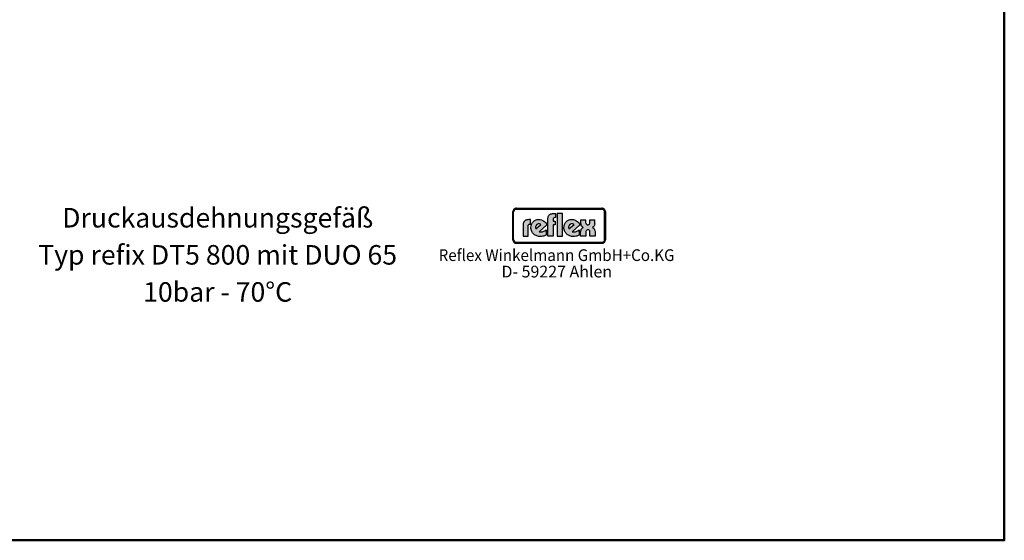
# Model space of a CAD drawing. Extents: x -1314 to 2039, y -4496 to -1842.
# Drawn here: x 332 to 2039, y -4496 to -3592 of the extents above; entities that cross this region are included whole.
import ezdxf
from ezdxf.enums import TextEntityAlignment as Align

# ---------------------------------------------------------------- set-up
doc = ezdxf.new("R2010")
doc.units = 0
doc.header["$LTSCALE"] = 8
doc.layers.get('0').update_dxf_attribs({"linetype": 'CONTINUOUS'})
for name, color, linetype, lineweight in [('AM_0', 7, 'CONTINUOUS', 50), ('AM_4', 3, 'CONTINUOUS', 25), ('AM_6', 2, 'CONTINUOUS', 35)]:
    doc.layers.add(name, color=color, linetype=linetype, lineweight=lineweight)
doc.styles.get("Standard").update_dxf_attribs({"font": 'ISOCP.SHX'})

msp = doc.modelspace()

# ---------------------------------------------------------------- hatches: boundary and pattern name
at = {"layer": 'AM_4'}
h = msp.add_hatch(color=256, dxfattribs=at)
h.paths.add_polyline_path([(1341.475, -3919.548), (1193.355, -3919.548), (1193.355, -3920.239), (1341.475, -3920.239)])
h.paths.add_polyline_path([(1187.824, -3925.769), (1187.133, -3925.769), (1187.133, -3974.051), (1187.824, -3974.051)])
h.paths.add_polyline_path([(1189.107, -3923.485), (1189.227, -3923.285), (1189.347, -3923.084), (1189.487, -3922.894), (1189.628, -3922.714), (1189.788, -3922.533), (1189.948, -3922.363), (1190.119, -3922.203), (1190.299, -3922.052), (1190.479, -3921.902), (1190.67, -3921.762), (1190.87, -3921.642), (1191.07, -3921.521), (1191.281, -3921.411), (1191.491, -3921.311), (1191.712, -3921.231), (1191.932, -3921.151), (1192.162, -3921.08), (1192.393, -3921.03), (1192.633, -3920.98), (1192.874, -3920.95), (1193.114, -3920.93), (1193.355, -3920.93), (1193.355, -3920.239), (1192.243, -3920.379), (1191.261, -3920.66), (1190.279, -3921.221), (1189.507, -3921.852), (1188.806, -3922.694), (1188.315, -3923.605), (1187.964, -3924.657), (1187.824, -3925.769), (1188.516, -3925.769), (1188.516, -3925.529), (1188.536, -3925.288), (1188.566, -3925.048), (1188.616, -3924.808), (1188.666, -3924.577), (1188.736, -3924.357), (1188.806, -3924.126), (1188.896, -3923.906), (1188.996, -3923.695)])
h = msp.add_hatch(color=256, dxfattribs=at)
h.paths.add_polyline_path([(1188.516, -3925.769), (1187.824, -3925.769), (1187.824, -3974.051), (1188.516, -3974.051)])
h.paths.add_polyline_path([(1341.475, -3978.82), (1193.355, -3978.82), (1193.355, -3979.511), (1341.475, -3979.511)])
h.paths.add_polyline_path([(1341.475, -3920.239), (1193.355, -3920.239), (1193.355, -3920.93), (1341.475, -3920.93)])
h.paths.add_polyline_path([(1347.697, -3925.769), (1347.006, -3925.769), (1347.006, -3974.051), (1347.697, -3974.051)])
h.paths.add_polyline_path([(1191.261, -3920.66), (1192.243, -3920.379), (1193.355, -3920.239), (1193.355, -3919.548), (1193.044, -3919.558), (1192.734, -3919.588), (1192.423, -3919.628), (1192.112, -3919.678), (1191.812, -3919.748), (1191.521, -3919.838), (1191.231, -3919.938), (1190.95, -3920.048), (1190.68, -3920.169), (1190.409, -3920.309), (1190.149, -3920.459), (1189.898, -3920.63), (1189.658, -3920.8), (1189.417, -3920.99), (1189.187, -3921.181), (1188.976, -3921.391), (1188.766, -3921.611), (1188.576, -3921.832), (1188.385, -3922.072), (1188.215, -3922.313), (1188.045, -3922.563), (1187.894, -3922.824), (1187.754, -3923.094), (1187.634, -3923.365), (1187.524, -3923.645), (1187.423, -3923.936), (1187.333, -3924.226), (1187.263, -3924.527), (1187.213, -3924.838), (1187.173, -3925.148), (1187.143, -3925.459), (1187.133, -3925.769), (1187.824, -3925.769), (1187.964, -3924.657), (1188.315, -3923.605), (1188.806, -3922.694), (1189.507, -3921.852), (1190.279, -3921.221)])
h.paths.add_polyline_path([(1191.491, -3921.311), (1191.712, -3921.231), (1191.932, -3921.151), (1192.162, -3921.08), (1192.393, -3921.03), (1192.633, -3920.98), (1192.874, -3920.95), (1193.114, -3920.93), (1193.355, -3920.93), (1193.355, -3920.239), (1192.243, -3920.379), (1191.261, -3920.66), (1190.279, -3921.221), (1189.507, -3921.852), (1188.806, -3922.694), (1188.315, -3923.605), (1187.964, -3924.657), (1187.824, -3925.769), (1188.516, -3925.769), (1188.516, -3925.529), (1188.536, -3925.288), (1188.566, -3925.048), (1188.616, -3924.808), (1188.666, -3924.577), (1188.736, -3924.357), (1188.806, -3924.126), (1188.896, -3923.906), (1188.996, -3923.695), (1189.107, -3923.485), (1189.227, -3923.285), (1189.347, -3923.084), (1189.487, -3922.894), (1189.628, -3922.714), (1189.788, -3922.533), (1189.948, -3922.363), (1190.119, -3922.203), (1190.299, -3922.052), (1190.479, -3921.902), (1190.67, -3921.762), (1190.87, -3921.642), (1191.07, -3921.521), (1191.281, -3921.411)])
h.paths.add_polyline_path([(1341.475, -3979.511), (1193.355, -3979.511), (1193.355, -3980.202), (1341.475, -3980.202)])
h.paths.add_polyline_path([(1346.094, -3977.127), (1346.585, -3976.145), (1346.935, -3975.163), (1347.006, -3974.051), (1346.314, -3974.051), (1346.314, -3974.291), (1346.294, -3974.532), (1346.264, -3974.772), (1346.224, -3975.013), (1346.164, -3975.243), (1346.104, -3975.463), (1346.024, -3975.684), (1345.944, -3975.904), (1345.843, -3976.115), (1345.743, -3976.325), (1345.623, -3976.515), (1345.503, -3976.716), (1345.362, -3976.896), (1345.222, -3977.086), (1345.072, -3977.257), (1344.912, -3977.417), (1344.741, -3977.577), (1344.571, -3977.728), (1344.381, -3977.868), (1344.19, -3978.008), (1344, -3978.128), (1343.799, -3978.249), (1343.589, -3978.349), (1343.369, -3978.449), (1343.148, -3978.529), (1342.928, -3978.609), (1342.697, -3978.669), (1342.457, -3978.72), (1342.216, -3978.77), (1341.976, -3978.8), (1341.726, -3978.82), (1341.475, -3978.82), (1341.475, -3979.511), (1342.587, -3979.441), (1343.639, -3979.09), (1344.551, -3978.599), (1345.392, -3977.898)], flags=16)
h.paths.add_polyline_path([(1346.274, -3977.958), (1346.465, -3977.728), (1346.635, -3977.487), (1346.795, -3977.237), (1346.945, -3976.976), (1347.086, -3976.716), (1347.206, -3976.445), (1347.316, -3976.165), (1347.416, -3975.874), (1347.496, -3975.584), (1347.567, -3975.283), (1347.627, -3974.982), (1347.657, -3974.672), (1347.687, -3974.361), (1347.697, -3974.051), (1347.006, -3974.051), (1346.935, -3975.163), (1346.585, -3976.145), (1346.094, -3977.127), (1345.392, -3977.898), (1344.551, -3978.599), (1343.639, -3979.09), (1342.587, -3979.441), (1341.475, -3979.511), (1341.475, -3980.202), (1341.786, -3980.192), (1342.106, -3980.162), (1342.427, -3980.132), (1342.727, -3980.072), (1343.028, -3980.012), (1343.329, -3979.922), (1343.619, -3979.822), (1343.9, -3979.721), (1344.18, -3979.591), (1344.441, -3979.461), (1344.701, -3979.311), (1344.962, -3979.15), (1345.202, -3978.98), (1345.443, -3978.8), (1345.663, -3978.599), (1345.883, -3978.399), (1346.084, -3978.189)])
h.paths.add_polyline_path([(1345.392, -3921.852), (1344.551, -3921.221), (1343.639, -3920.66), (1342.587, -3920.379), (1341.475, -3920.239), (1341.475, -3920.93), (1341.726, -3920.93), (1341.976, -3920.95), (1342.216, -3920.99), (1342.457, -3921.03), (1342.687, -3921.08), (1342.918, -3921.151), (1343.148, -3921.231), (1343.369, -3921.311), (1343.579, -3921.411), (1343.789, -3921.521), (1343.99, -3921.642), (1344.19, -3921.762), (1344.381, -3921.902), (1344.561, -3922.042), (1344.741, -3922.203), (1344.912, -3922.363), (1345.062, -3922.533), (1345.222, -3922.704), (1345.362, -3922.894), (1345.493, -3923.084), (1345.623, -3923.275), (1345.733, -3923.485), (1345.843, -3923.685), (1345.944, -3923.906), (1346.024, -3924.126), (1346.104, -3924.347), (1346.164, -3924.577), (1346.224, -3924.808), (1346.264, -3925.048), (1346.294, -3925.278), (1346.314, -3925.529), (1346.314, -3925.769), (1347.006, -3925.769), (1346.935, -3924.657), (1346.585, -3923.605), (1346.094, -3922.694)])
h.paths.add_polyline_path([(1345.673, -3921.191), (1345.443, -3920.99), (1345.212, -3920.8), (1344.962, -3920.63), (1344.711, -3920.459), (1344.451, -3920.309), (1344.18, -3920.169), (1343.91, -3920.048), (1343.619, -3919.938), (1343.329, -3919.838), (1343.038, -3919.748), (1342.727, -3919.678), (1342.427, -3919.628), (1342.106, -3919.588), (1341.796, -3919.558), (1341.475, -3919.548), (1341.475, -3920.239), (1342.587, -3920.379), (1343.639, -3920.66), (1344.551, -3921.221), (1345.392, -3921.852), (1346.094, -3922.694), (1346.585, -3923.605), (1346.935, -3924.657), (1347.006, -3925.769), (1347.697, -3925.769), (1347.687, -3925.459), (1347.657, -3925.148), (1347.627, -3924.838), (1347.567, -3924.537), (1347.496, -3924.236), (1347.416, -3923.946), (1347.316, -3923.655), (1347.206, -3923.375), (1347.086, -3923.094), (1346.945, -3922.834), (1346.805, -3922.573), (1346.635, -3922.313), (1346.465, -3922.072), (1346.284, -3921.832), (1346.084, -3921.611), (1345.883, -3921.391)])
h.paths.add_polyline_path([(1189.948, -3977.417), (1189.778, -3977.247), (1189.628, -3977.076), (1189.487, -3976.896), (1189.347, -3976.706), (1189.217, -3976.515), (1189.097, -3976.315), (1188.996, -3976.105), (1188.896, -3975.904), (1188.806, -3975.684), (1188.726, -3975.463), (1188.666, -3975.233), (1188.616, -3975.003), (1188.566, -3974.772), (1188.536, -3974.532), (1188.516, -3974.291), (1188.516, -3974.051), (1187.824, -3974.051), (1187.964, -3975.163), (1188.315, -3976.145), (1188.806, -3977.127), (1189.507, -3977.898), (1190.279, -3978.599), (1191.261, -3979.09), (1192.243, -3979.441), (1193.355, -3979.511), (1193.355, -3978.82), (1193.114, -3978.82), (1192.864, -3978.8), (1192.623, -3978.77), (1192.393, -3978.73), (1192.162, -3978.669), (1191.932, -3978.609), (1191.712, -3978.529), (1191.491, -3978.449), (1191.271, -3978.349), (1191.07, -3978.249), (1190.86, -3978.128), (1190.67, -3977.998), (1190.469, -3977.868), (1190.289, -3977.728), (1190.109, -3977.577)], flags=17)
h.paths.add_polyline_path([(1189.507, -3977.898), (1188.806, -3977.127), (1188.315, -3976.145), (1187.964, -3975.163), (1187.824, -3974.051), (1187.133, -3974.051), (1187.143, -3974.361), (1187.173, -3974.672), (1187.213, -3974.982), (1187.263, -3975.283), (1187.333, -3975.584), (1187.423, -3975.874), (1187.524, -3976.165), (1187.634, -3976.445), (1187.764, -3976.716), (1187.904, -3976.986), (1188.055, -3977.237), (1188.215, -3977.487), (1188.385, -3977.728), (1188.576, -3977.958), (1188.776, -3978.189), (1188.976, -3978.399), (1189.197, -3978.599), (1189.427, -3978.8), (1189.658, -3978.98), (1189.898, -3979.15), (1190.159, -3979.311), (1190.409, -3979.461), (1190.68, -3979.591), (1190.96, -3979.721), (1191.241, -3979.822), (1191.531, -3979.922), (1191.822, -3980.012), (1192.122, -3980.072), (1192.423, -3980.132), (1192.734, -3980.162), (1193.044, -3980.192), (1193.355, -3980.202), (1193.355, -3979.511), (1192.243, -3979.441), (1191.261, -3979.09), (1190.279, -3978.599)])
h = msp.add_hatch(color=256, dxfattribs=at)
h.paths.add_polyline_path([(1347.006, -3925.769), (1346.314, -3925.769), (1346.314, -3974.051), (1347.006, -3974.051)])
h.paths.add_polyline_path([(1346.585, -3976.145), (1346.935, -3975.163), (1347.006, -3974.051), (1346.314, -3974.051), (1346.314, -3974.291), (1346.294, -3974.532), (1346.264, -3974.772), (1346.224, -3975.013), (1346.164, -3975.243), (1346.104, -3975.463), (1346.024, -3975.684), (1345.944, -3975.904), (1345.843, -3976.115), (1345.743, -3976.325), (1345.623, -3976.515), (1345.503, -3976.716), (1345.362, -3976.896), (1345.222, -3977.086), (1345.072, -3977.257), (1344.912, -3977.417), (1344.741, -3977.577), (1344.571, -3977.728), (1344.381, -3977.868), (1344.19, -3978.008), (1344, -3978.128), (1343.799, -3978.249), (1343.589, -3978.349), (1343.369, -3978.449), (1343.148, -3978.529), (1342.928, -3978.609), (1342.697, -3978.669), (1342.457, -3978.72), (1342.216, -3978.77), (1341.976, -3978.8), (1341.726, -3978.82), (1341.475, -3978.82), (1341.475, -3979.511), (1342.587, -3979.441), (1343.639, -3979.09), (1344.551, -3978.599), (1345.392, -3977.898), (1346.094, -3977.127)])
h = msp.add_hatch(color=256, dxfattribs=at)
h.paths.add_polyline_path([(1213.69, -3949.918), (1213.872, -3948.915), (1214.237, -3948.186), (1214.784, -3947.639), (1215.331, -3947.183), (1216.425, -3946.91), (1216.972, -3946.818), (1217.975, -3946.818), (1217.975, -3939.264), (1214.693, -3939.264), (1212.869, -3939.355), (1211.319, -3939.538), (1210.043, -3939.994), (1208.858, -3940.449), (1207.959, -3941.088), (1207.139, -3941.726), (1206.5, -3942.455), (1205.953, -3943.185), (1205.315, -3944.721), (1204.95, -3945.998), (1204.859, -3947.183), (1204.859, -3968.049), (1213.69, -3968.049)])
h.paths.add_polyline_path([(1246.121, -3948.46), (1245.301, -3946.636), (1244.116, -3944.813), (1242.748, -3943.276), (1241.016, -3941.817), (1239.101, -3940.632), (1237.004, -3939.72), (1234.738, -3939.082), (1232.367, -3938.899), (1230.635, -3938.991), (1229.085, -3939.264), (1227.626, -3939.629), (1226.259, -3940.176), (1224.982, -3940.814), (1223.888, -3941.543), (1222.885, -3942.455), (1221.882, -3943.367), (1221.075, -3944.357), (1220.437, -3945.451), (1219.798, -3946.636), (1219.343, -3947.821), (1218.704, -3950.283), (1218.431, -3952.836), (1218.522, -3954.75), (1218.796, -3956.47), (1219.251, -3958.111), (1219.89, -3959.661), (1220.619, -3961.028), (1221.44, -3962.305), (1222.429, -3963.49), (1223.524, -3964.584), (1224.8, -3965.496), (1226.076, -3966.225), (1227.444, -3966.955), (1228.812, -3967.502), (1230.361, -3967.866), (1231.82, -3968.231), (1233.37, -3968.413), (1234.907, -3968.413), (1237.004, -3968.322), (1238.919, -3968.049), (1240.56, -3967.684), (1242.019, -3967.228), (1244.024, -3966.316), (1244.663, -3965.952), (1244.663, -3957.017), (1242.657, -3958.384), (1240.651, -3959.478), (1238.372, -3960.299), (1237.278, -3960.572), (1236.183, -3960.664), (1234.373, -3960.664), (1233.097, -3960.39), (1232.55, -3960.299)])
h.paths.add_polyline_path([(1227.079, -3955.024), (1226.806, -3954.386), (1226.623, -3953.656), (1226.441, -3952.745), (1226.532, -3951.651), (1226.806, -3950.465), (1227.444, -3949.189), (1228.538, -3947.913), (1229.814, -3947.001), (1231.182, -3946.545), (1232.458, -3946.454), (1233.553, -3946.636), (1234.555, -3946.91), (1235.272, -3947.274), (1235.91, -3947.639)], flags=16)
h.paths.add_polyline_path([(1256.867, -3948.46), (1260.787, -3948.46), (1260.787, -3941.635), (1256.867, -3941.635), (1256.867, -3938.626), (1257.049, -3937.623), (1257.414, -3936.894), (1257.961, -3936.347), (1258.508, -3935.891), (1259.693, -3935.617), (1260.149, -3935.526), (1261.139, -3935.526), (1261.139, -3928.519), (1257.87, -3928.519), (1256.137, -3928.61), (1254.587, -3928.883), (1253.22, -3929.339), (1252.035, -3929.795), (1251.123, -3930.433), (1250.302, -3931.059), (1249.664, -3931.788), (1249.208, -3932.517), (1248.479, -3933.976), (1248.114, -3935.344), (1248.023, -3936.529), (1248.023, -3967.957), (1256.867, -3967.957)])
h.paths.add_polyline_path([(1273.265, -3928.519), (1264.056, -3928.519), (1264.056, -3967.957), (1273.265, -3967.957)])
h.paths.add_polyline_path([(1303.404, -3948.46), (1302.583, -3946.636), (1301.398, -3944.813), (1300.03, -3943.276), (1298.311, -3941.817), (1296.396, -3940.632), (1294.3, -3939.72), (1292.02, -3939.082), (1289.65, -3938.899), (1287.917, -3938.991), (1286.381, -3939.264), (1284.922, -3939.629), (1283.554, -3940.176), (1282.278, -3940.814), (1281.184, -3941.543), (1280.181, -3942.455), (1279.178, -3943.367), (1278.448, -3944.357), (1277.719, -3945.451), (1277.081, -3946.636), (1276.625, -3947.821), (1275.987, -3950.283), (1275.713, -3952.836), (1275.804, -3954.75), (1276.078, -3956.47), (1276.534, -3958.111), (1277.172, -3959.661), (1277.901, -3961.028), (1278.722, -3962.305), (1279.725, -3963.49), (1280.91, -3964.584), (1282.095, -3965.496), (1283.372, -3966.225), (1284.739, -3966.955), (1286.107, -3967.502), (1287.644, -3967.866), (1289.103, -3968.231), (1290.653, -3968.413), (1292.203, -3968.413), (1294.3, -3968.322), (1296.214, -3968.049), (1297.946, -3967.684), (1299.314, -3967.228), (1301.307, -3966.316), (1301.945, -3965.952), (1301.945, -3957.017), (1299.939, -3958.384), (1297.946, -3959.478), (1295.667, -3960.299), (1294.573, -3960.572), (1293.479, -3960.664), (1291.655, -3960.664), (1290.379, -3960.39), (1289.832, -3960.299)])
h.paths.add_polyline_path([(1283.737, -3952.745), (1283.828, -3951.651), (1284.101, -3950.465), (1284.739, -3949.189), (1285.833, -3947.913), (1287.097, -3947.001), (1288.464, -3946.545), (1289.741, -3946.454), (1290.835, -3946.636), (1291.838, -3946.91), (1292.567, -3947.274), (1293.205, -3947.639), (1284.375, -3955.024), (1284.101, -3954.386), (1283.919, -3953.656)], flags=16)
h.paths.add_polyline_path([(1326.809, -3953.656), (1326.08, -3953.201), (1325.454, -3952.836), (1326.718, -3952.015), (1327.63, -3950.921), (1328.359, -3949.736), (1328.815, -3948.551), (1329.18, -3946.545), (1329.18, -3945.633), (1329.18, -3939.538), (1320.622, -3939.538), (1320.622, -3944.721), (1320.531, -3945.36), (1320.166, -3946.636), (1319.802, -3947.274), (1319.164, -3947.913), (1318.252, -3948.368), (1317.158, -3948.46), (1316.064, -3948.368), (1315.152, -3947.913), (1314.605, -3947.365), (1314.24, -3946.636), (1313.967, -3945.36), (1313.967, -3944.813), (1313.967, -3939.538), (1305.227, -3939.538), (1305.227, -3945.724), (1305.41, -3947.639), (1305.865, -3949.098), (1306.412, -3950.374), (1307.142, -3951.286), (1307.871, -3952.015), (1308.418, -3952.471), (1309.056, -3952.836), (1308.236, -3953.201), (1307.598, -3953.656), (1306.595, -3954.75), (1305.774, -3956.027), (1305.318, -3957.29), (1304.954, -3958.476), (1304.771, -3959.478), (1304.68, -3960.39), (1304.68, -3967.957), (1313.784, -3967.957), (1313.784, -3961.028), (1313.876, -3960.299), (1313.967, -3959.661), (1314.149, -3958.84), (1314.605, -3958.111), (1315.243, -3957.381), (1316.155, -3956.926), (1317.431, -3956.743), (1318.617, -3956.926), (1319.528, -3957.381), (1320.075, -3958.111), (1320.44, -3958.931), (1320.622, -3959.661), (1320.714, -3960.39), (1320.714, -3961.028), (1320.714, -3967.957), (1329.727, -3967.957), (1329.727, -3960.299), (1329.544, -3958.293), (1328.997, -3956.652), (1328.359, -3955.389), (1327.538, -3954.386)])

# ---------------------------------------------------------------- linework, layer by layer
at = {"layer": 'AM_0'}
msp.add_lwpolyline([(-1313.567, -1842.312), (2039.454, -1842.312), (2039.454, -4495.658), (-1313.567, -4495.658)], close=True, dxfattribs=at)
at = {"layer": 'AM_4'}
for p, q in [((1187.143, -3925.459), (1187.133, -3925.769)), ((1187.133, -3974.051), (1187.133, -3925.769)), ((1187.133, -3925.769), (1187.133, -3925.769)), ((1187.133, -3925.769), (1188.516, -3925.769)), ((1187.173, -3925.148), (1187.143, -3925.459)), ((1187.213, -3924.838), (1187.173, -3925.148)), ((1187.263, -3924.527), (1187.213, -3924.838)), ((1187.333, -3924.226), (1187.263, -3924.527)), ((1187.423, -3923.936), (1187.333, -3924.226)), ((1187.524, -3923.645), (1187.423, -3923.936)), ((1187.634, -3923.365), (1187.524, -3923.645)), ((1187.754, -3923.094), (1187.634, -3923.365)), ((1187.894, -3922.824), (1187.754, -3923.094)), ((1187.824, -3925.769), (1187.964, -3924.657)), ((1187.824, -3974.051), (1187.824, -3925.769)), ((1188.045, -3922.563), (1187.894, -3922.824)), ((1187.964, -3924.657), (1188.315, -3923.605)), ((1188.215, -3922.313), (1188.045, -3922.563)), ((1188.385, -3922.072), (1188.215, -3922.313)), ((1188.315, -3923.605), (1188.806, -3922.694)), ((1188.576, -3921.832), (1188.385, -3922.072)), ((1188.408, -3974.051), (1188.408, -3925.769)), ((1188.516, -3925.529), (1188.536, -3925.288)), ((1188.516, -3974.291), (1188.516, -3925.529)), ((1188.536, -3925.288), (1188.566, -3925.048)), ((1188.566, -3925.048), (1188.616, -3924.808)), ((1188.766, -3921.611), (1188.576, -3921.832)), ((1188.616, -3924.808), (1188.666, -3924.577)), ((1188.666, -3924.577), (1188.736, -3924.357)), ((1188.736, -3924.357), (1188.806, -3924.126)), ((1188.976, -3921.391), (1188.766, -3921.611)), ((1188.806, -3922.694), (1189.507, -3921.852)), ((1188.806, -3924.126), (1188.896, -3923.906)), ((1188.896, -3923.906), (1188.996, -3923.695)), ((1189.187, -3921.181), (1188.976, -3921.391)), ((1188.996, -3923.695), (1189.107, -3923.485)), ((1189.107, -3923.485), (1189.347, -3923.084)), ((1189.417, -3920.99), (1189.187, -3921.181)), ((1189.347, -3923.084), (1189.487, -3922.894)), ((1189.658, -3920.8), (1189.417, -3920.99)), ((1189.487, -3922.894), (1189.628, -3922.714)), ((1189.507, -3921.852), (1190.279, -3921.221)), ((1189.628, -3922.714), (1189.788, -3922.533)), ((1189.898, -3920.63), (1189.658, -3920.8)), ((1189.788, -3922.533), (1189.948, -3922.363)), ((1190.149, -3920.459), (1189.898, -3920.63)), ((1189.948, -3922.363), (1190.119, -3922.203)), ((1190.119, -3922.203), (1190.479, -3921.902)), ((1190.409, -3920.309), (1190.149, -3920.459)), ((1190.279, -3921.221), (1191.261, -3920.66)), ((1190.68, -3920.169), (1190.409, -3920.309)), ((1190.479, -3921.902), (1190.67, -3921.762)), ((1190.67, -3921.762), (1191.07, -3921.521)), ((1190.95, -3920.048), (1190.68, -3920.169)), ((1191.231, -3919.938), (1190.95, -3920.048)), ((1191.07, -3921.521), (1191.281, -3921.411)), ((1191.521, -3919.838), (1191.231, -3919.938)), ((1191.261, -3920.66), (1192.243, -3920.379)), ((1191.281, -3921.411), (1191.491, -3921.311)), ((1191.491, -3921.311), (1191.932, -3921.151)), ((1191.812, -3919.748), (1191.521, -3919.838)), ((1192.112, -3919.678), (1191.812, -3919.748)), ((1191.932, -3921.151), (1192.162, -3921.08)), ((1192.423, -3919.628), (1192.112, -3919.678)), ((1192.162, -3921.08), (1192.393, -3921.03)), ((1192.243, -3920.379), (1193.355, -3920.239)), ((1192.393, -3921.03), (1192.633, -3920.98)), ((1192.734, -3919.588), (1192.423, -3919.628)), ((1192.633, -3920.98), (1192.874, -3920.95)), ((1193.044, -3919.558), (1192.734, -3919.588)), ((1192.874, -3920.95), (1193.114, -3920.93)), ((1193.355, -3919.548), (1193.044, -3919.558)), ((1193.114, -3920.93), (1341.726, -3920.93)), ((1193.355, -3919.548), (1341.475, -3919.548)), ((1193.355, -3919.548), (1193.355, -3919.548)), ((1193.355, -3919.548), (1193.355, -3920.93)), ((1193.355, -3920.239), (1341.475, -3920.239)), ((1193.355, -3920.239), (1193.355, -3920.239)), ((1193.355, -3920.823), (1341.475, -3920.823)), ((1341.796, -3919.558), (1341.475, -3919.548)), ((1341.475, -3920.93), (1341.475, -3919.548)), ((1341.475, -3919.548), (1341.475, -3919.548)), ((1341.475, -3920.239), (1342.587, -3920.379)), ((1341.726, -3920.93), (1341.976, -3920.95)), ((1342.106, -3919.588), (1341.796, -3919.558)), ((1341.976, -3920.95), (1342.457, -3921.03)), ((1342.427, -3919.628), (1342.106, -3919.588)), ((1342.727, -3919.678), (1342.427, -3919.628)), ((1342.457, -3921.03), (1342.687, -3921.08)), ((1342.587, -3920.379), (1343.639, -3920.66)), ((1342.687, -3921.08), (1342.918, -3921.151)), ((1343.038, -3919.748), (1342.727, -3919.678)), ((1342.918, -3921.151), (1343.148, -3921.231)), ((1343.329, -3919.838), (1343.038, -3919.748)), ((1343.148, -3921.231), (1343.369, -3921.311)), ((1343.619, -3919.938), (1343.329, -3919.838)), ((1343.369, -3921.311), (1343.579, -3921.411)), ((1343.579, -3921.411), (1343.789, -3921.521)), ((1343.91, -3920.048), (1343.619, -3919.938)), ((1343.639, -3920.66), (1344.551, -3921.221)), ((1343.789, -3921.521), (1343.99, -3921.642)), ((1344.18, -3920.169), (1343.91, -3920.048)), ((1343.99, -3921.642), (1344.19, -3921.762)), ((1344.451, -3920.309), (1344.18, -3920.169)), ((1344.19, -3921.762), (1344.381, -3921.902)), ((1344.381, -3921.902), (1344.561, -3922.042)), ((1344.711, -3920.459), (1344.451, -3920.309)), ((1344.551, -3921.221), (1345.392, -3921.852)), ((1344.561, -3922.042), (1344.741, -3922.203)), ((1344.711, -3920.459), (1345.212, -3920.8)), ((1344.741, -3922.203), (1344.912, -3922.363)), ((1344.912, -3922.363), (1345.062, -3922.533)), ((1345.062, -3922.533), (1345.222, -3922.704)), ((1345.443, -3920.99), (1345.212, -3920.8)), ((1345.222, -3922.704), (1345.362, -3922.894)), ((1345.362, -3922.894), (1345.493, -3923.084)), ((1345.392, -3921.852), (1346.094, -3922.694)), ((1345.673, -3921.191), (1345.443, -3920.99)), ((1345.493, -3923.084), (1345.623, -3923.275)), ((1345.623, -3923.275), (1345.733, -3923.485)), ((1345.883, -3921.391), (1345.673, -3921.191)), ((1345.733, -3923.485), (1345.843, -3923.685)), ((1345.843, -3923.685), (1345.944, -3923.906)), ((1345.883, -3921.391), (1346.284, -3921.832)), ((1345.944, -3923.906), (1346.104, -3924.347)), ((1346.094, -3922.694), (1346.585, -3923.605)), ((1346.104, -3924.347), (1346.164, -3924.577)), ((1346.164, -3924.577), (1346.224, -3924.808)), ((1346.224, -3924.808), (1346.264, -3925.048)), ((1346.264, -3925.048), (1346.294, -3925.278)), ((1346.465, -3922.072), (1346.284, -3921.832)), ((1346.294, -3925.278), (1346.314, -3925.529)), ((1346.314, -3974.291), (1346.314, -3925.529)), ((1346.314, -3925.769), (1347.697, -3925.769)), ((1346.422, -3925.769), (1346.422, -3974.051)), ((1346.635, -3922.313), (1346.465, -3922.072)), ((1346.585, -3923.605), (1346.935, -3924.657)), ((1346.805, -3922.573), (1346.635, -3922.313)), ((1346.945, -3922.834), (1346.805, -3922.573)), ((1346.935, -3924.657), (1347.006, -3925.769)), ((1347.086, -3923.094), (1346.945, -3922.834)), ((1347.006, -3925.769), (1347.006, -3974.051)), ((1347.206, -3923.375), (1347.086, -3923.094)), ((1347.316, -3923.655), (1347.206, -3923.375)), ((1347.416, -3923.946), (1347.316, -3923.655)), ((1347.496, -3924.236), (1347.416, -3923.946)), ((1347.567, -3924.537), (1347.496, -3924.236)), ((1347.627, -3924.838), (1347.567, -3924.537)), ((1347.627, -3924.838), (1347.687, -3925.459)), ((1347.697, -3925.769), (1347.687, -3925.459)), ((1347.697, -3925.769), (1347.697, -3974.051)), ((1347.697, -3925.769), (1347.697, -3925.769)), ((1205.953, -3943.185), (1205.315, -3944.721)), ((1206.5, -3942.455), (1205.953, -3943.185)), ((1207.139, -3941.726), (1206.5, -3942.455)), ((1207.959, -3941.088), (1207.139, -3941.726)), ((1208.858, -3940.449), (1207.959, -3941.088)), ((1210.043, -3939.994), (1208.858, -3940.449)), ((1211.319, -3939.538), (1210.043, -3939.994)), ((1212.869, -3939.355), (1211.319, -3939.538)), ((1214.693, -3939.264), (1212.869, -3939.355)), ((1217.975, -3939.264), (1214.693, -3939.264)), ((1217.975, -3946.818), (1217.975, -3939.264)), ((1220.437, -3945.451), (1221.075, -3944.357)), ((1221.075, -3944.357), (1221.882, -3943.367)), ((1221.882, -3943.367), (1223.888, -3941.543)), ((1223.888, -3941.543), (1224.982, -3940.814)), ((1224.982, -3940.814), (1226.259, -3940.176)), ((1226.259, -3940.176), (1227.626, -3939.629)), ((1227.626, -3939.629), (1229.085, -3939.264)), ((1229.085, -3939.264), (1230.635, -3938.991)), ((1230.635, -3938.991), (1232.367, -3938.899)), ((1232.367, -3938.899), (1234.738, -3939.082)), ((1234.738, -3939.082), (1237.004, -3939.72)), ((1237.004, -3939.72), (1239.101, -3940.632)), ((1239.101, -3940.632), (1241.016, -3941.817)), ((1241.016, -3941.817), (1242.748, -3943.276)), ((1242.748, -3943.276), (1244.116, -3944.813)), ((1248.023, -3936.529), (1248.114, -3935.344)), ((1248.023, -3967.957), (1248.023, -3936.529)), ((1248.114, -3935.344), (1248.479, -3933.976)), ((1248.479, -3933.976), (1249.208, -3932.517)), ((1249.208, -3932.517), (1249.664, -3931.788)), ((1249.664, -3931.788), (1250.302, -3931.059)), ((1250.302, -3931.059), (1251.123, -3930.433)), ((1251.123, -3930.433), (1252.035, -3929.795)), ((1252.035, -3929.795), (1253.22, -3929.339)), ((1253.22, -3929.339), (1254.587, -3928.883)), ((1254.587, -3928.883), (1256.137, -3928.61)), ((1256.137, -3928.61), (1257.87, -3928.519)), ((1257.049, -3937.623), (1256.867, -3938.626)), ((1256.867, -3938.626), (1256.867, -3941.635)), ((1256.867, -3941.635), (1260.787, -3941.635)), ((1257.414, -3936.894), (1257.049, -3937.623)), ((1257.961, -3936.347), (1257.414, -3936.894)), ((1257.87, -3928.519), (1261.139, -3928.519)), ((1258.508, -3935.891), (1257.961, -3936.347)), ((1259.693, -3935.617), (1258.508, -3935.891)), ((1260.149, -3935.526), (1259.693, -3935.617)), ((1261.139, -3935.526), (1260.149, -3935.526)), ((1260.787, -3941.635), (1260.787, -3948.46)), ((1261.139, -3928.519), (1261.139, -3935.526)), ((1264.056, -3928.519), (1264.056, -3967.957)), ((1273.265, -3928.519), (1264.056, -3928.519)), ((1264.056, -3928.519), (1264.056, -3928.519)), ((1273.265, -3967.957), (1273.265, -3928.519)), ((1277.719, -3945.451), (1278.448, -3944.357)), ((1278.448, -3944.357), (1279.178, -3943.367)), ((1279.178, -3943.367), (1281.184, -3941.543)), ((1281.184, -3941.543), (1282.278, -3940.814)), ((1282.278, -3940.814), (1283.554, -3940.176)), ((1283.554, -3940.176), (1284.922, -3939.629)), ((1284.922, -3939.629), (1286.381, -3939.264)), ((1286.381, -3939.264), (1287.917, -3938.991)), ((1287.917, -3938.991), (1289.65, -3938.899)), ((1289.65, -3938.899), (1292.02, -3939.082)), ((1292.02, -3939.082), (1294.3, -3939.72)), ((1294.3, -3939.72), (1296.396, -3940.632)), ((1296.396, -3940.632), (1298.311, -3941.817)), ((1298.311, -3941.817), (1300.03, -3943.276)), ((1300.03, -3943.276), (1301.398, -3944.813)), ((1305.227, -3939.538), (1313.967, -3939.538)), ((1305.227, -3945.724), (1305.227, -3939.538)), ((1305.227, -3939.538), (1305.227, -3939.538)), ((1313.967, -3945.36), (1313.967, -3939.538)), ((1320.622, -3939.538), (1329.18, -3939.538)), ((1320.622, -3944.721), (1320.622, -3939.538)), ((1329.18, -3946.545), (1329.18, -3939.538)), ((1204.95, -3945.998), (1204.859, -3947.183)), ((1204.859, -3947.183), (1204.859, -3968.049)), ((1205.315, -3944.721), (1204.95, -3945.998)), ((1213.69, -3949.918), (1213.872, -3948.915)), ((1213.69, -3968.049), (1213.69, -3949.918)), ((1213.69, -3949.918), (1213.69, -3949.918)), ((1213.872, -3948.915), (1214.237, -3948.186)), ((1214.237, -3948.186), (1214.784, -3947.639)), ((1214.784, -3947.639), (1215.331, -3947.183)), ((1215.331, -3947.183), (1216.425, -3946.91)), ((1216.425, -3946.91), (1216.972, -3946.818)), ((1216.972, -3946.818), (1217.975, -3946.818)), ((1218.431, -3952.836), (1218.704, -3950.283)), ((1218.522, -3954.75), (1218.431, -3952.836)), ((1218.796, -3956.47), (1218.522, -3954.75)), ((1218.704, -3950.283), (1219.343, -3947.821)), ((1219.251, -3958.111), (1218.796, -3956.47)), ((1219.89, -3959.661), (1219.251, -3958.111)), ((1219.343, -3947.821), (1219.798, -3946.636)), ((1219.798, -3946.636), (1220.437, -3945.451)), ((1220.619, -3961.028), (1219.89, -3959.661)), ((1221.44, -3962.305), (1220.619, -3961.028)), ((1226.532, -3951.651), (1226.441, -3952.745)), ((1226.441, -3952.745), (1226.623, -3953.656)), ((1226.806, -3950.465), (1226.532, -3951.651)), ((1226.623, -3953.656), (1226.806, -3954.386)), ((1227.444, -3949.189), (1226.806, -3950.465)), ((1226.806, -3954.386), (1227.079, -3955.024)), ((1227.079, -3955.024), (1235.91, -3947.639)), ((1227.079, -3955.024), (1227.079, -3955.024)), ((1228.538, -3947.913), (1227.444, -3949.189)), ((1229.814, -3947.001), (1228.538, -3947.913)), ((1231.182, -3946.545), (1229.814, -3947.001)), ((1232.458, -3946.454), (1231.182, -3946.545)), ((1233.553, -3946.636), (1232.458, -3946.454)), ((1246.121, -3948.46), (1232.55, -3960.299)), ((1232.55, -3960.299), (1233.097, -3960.39)), ((1233.097, -3960.39), (1234.373, -3960.664)), ((1234.555, -3946.91), (1233.553, -3946.636)), ((1234.373, -3960.664), (1236.183, -3960.664)), ((1235.272, -3947.274), (1234.555, -3946.91)), ((1235.91, -3947.639), (1235.272, -3947.274)), ((1236.183, -3960.664), (1237.278, -3960.572)), ((1237.278, -3960.572), (1238.372, -3960.299)), ((1238.372, -3960.299), (1240.651, -3959.478)), ((1240.651, -3959.478), (1242.657, -3958.384)), ((1242.657, -3958.384), (1244.663, -3957.017)), ((1244.116, -3944.813), (1245.301, -3946.636)), ((1244.663, -3957.017), (1244.663, -3965.952)), ((1244.663, -3957.017), (1244.663, -3957.017)), ((1245.301, -3946.636), (1246.121, -3948.46)), ((1260.787, -3948.46), (1256.867, -3948.46)), ((1256.867, -3948.46), (1256.867, -3967.957)), ((1275.713, -3952.836), (1275.987, -3950.283)), ((1275.804, -3954.75), (1275.713, -3952.836)), ((1276.078, -3956.47), (1275.804, -3954.75)), ((1275.987, -3950.283), (1276.625, -3947.821)), ((1276.534, -3958.111), (1276.078, -3956.47)), ((1277.172, -3959.661), (1276.534, -3958.111)), ((1276.625, -3947.821), (1277.081, -3946.636)), ((1277.081, -3946.636), (1277.719, -3945.451)), ((1277.901, -3961.028), (1277.172, -3959.661)), ((1278.722, -3962.305), (1277.901, -3961.028)), ((1283.828, -3951.651), (1283.737, -3952.745)), ((1283.737, -3952.745), (1283.919, -3953.656)), ((1284.101, -3950.465), (1283.828, -3951.651)), ((1283.919, -3953.656), (1284.101, -3954.386)), ((1284.739, -3949.189), (1284.101, -3950.465)), ((1284.101, -3954.386), (1284.375, -3955.024)), ((1284.375, -3955.024), (1293.205, -3947.639)), ((1284.375, -3955.024), (1284.375, -3955.024)), ((1285.833, -3947.913), (1284.739, -3949.189)), ((1287.097, -3947.001), (1285.833, -3947.913)), ((1288.464, -3946.545), (1287.097, -3947.001)), ((1289.741, -3946.454), (1288.464, -3946.545)), ((1290.835, -3946.636), (1289.741, -3946.454)), ((1303.404, -3948.46), (1289.832, -3960.299)), ((1289.832, -3960.299), (1290.379, -3960.39)), ((1290.379, -3960.39), (1291.655, -3960.664)), ((1291.838, -3946.91), (1290.835, -3946.636)), ((1291.655, -3960.664), (1293.479, -3960.664)), ((1292.567, -3947.274), (1291.838, -3946.91)), ((1293.205, -3947.639), (1292.567, -3947.274)), ((1293.479, -3960.664), (1294.573, -3960.572)), ((1294.573, -3960.572), (1295.667, -3960.299)), ((1295.667, -3960.299), (1297.946, -3959.478)), ((1297.946, -3959.478), (1299.939, -3958.384)), ((1299.939, -3958.384), (1301.945, -3957.017)), ((1301.398, -3944.813), (1302.583, -3946.636)), ((1301.945, -3957.017), (1301.945, -3965.952)), ((1301.945, -3957.017), (1301.945, -3957.017)), ((1302.583, -3946.636), (1303.404, -3948.46)), ((1304.68, -3960.39), (1304.771, -3959.478)), ((1304.68, -3967.957), (1304.68, -3960.39)), ((1304.771, -3959.478), (1304.954, -3958.476)), ((1304.954, -3958.476), (1305.318, -3957.29)), ((1305.41, -3947.639), (1305.227, -3945.724)), ((1305.318, -3957.29), (1305.774, -3956.027)), ((1305.865, -3949.098), (1305.41, -3947.639)), ((1305.774, -3956.027), (1306.595, -3954.75)), ((1306.412, -3950.374), (1305.865, -3949.098)), ((1307.142, -3951.286), (1306.412, -3950.374)), ((1306.595, -3954.75), (1307.598, -3953.656)), ((1307.871, -3952.015), (1307.142, -3951.286)), ((1307.598, -3953.656), (1308.236, -3953.201)), ((1308.418, -3952.471), (1307.871, -3952.015)), ((1308.236, -3953.201), (1309.056, -3952.836)), ((1309.056, -3952.836), (1308.418, -3952.471)), ((1313.876, -3960.299), (1313.784, -3961.028)), ((1313.784, -3961.028), (1313.784, -3967.957)), ((1313.967, -3959.661), (1313.876, -3960.299)), ((1313.967, -3945.36), (1314.24, -3946.636)), ((1314.149, -3958.84), (1313.967, -3959.661)), ((1314.605, -3958.111), (1314.149, -3958.84)), ((1314.24, -3946.636), (1314.605, -3947.365)), ((1314.605, -3947.365), (1315.152, -3947.913)), ((1315.243, -3957.381), (1314.605, -3958.111)), ((1315.152, -3947.913), (1316.064, -3948.368)), ((1316.155, -3956.926), (1315.243, -3957.381)), ((1316.064, -3948.368), (1317.158, -3948.46)), ((1317.431, -3956.743), (1316.155, -3956.926)), ((1317.158, -3948.46), (1318.252, -3948.368)), ((1318.617, -3956.926), (1317.431, -3956.743)), ((1318.252, -3948.368), (1319.164, -3947.913)), ((1319.528, -3957.381), (1318.617, -3956.926)), ((1319.164, -3947.913), (1319.802, -3947.274)), ((1320.075, -3958.111), (1319.528, -3957.381)), ((1319.802, -3947.274), (1320.166, -3946.636)), ((1320.44, -3958.931), (1320.075, -3958.111)), ((1320.166, -3946.636), (1320.531, -3945.36)), ((1320.622, -3959.661), (1320.44, -3958.931)), ((1320.531, -3945.36), (1320.622, -3944.721)), ((1320.714, -3960.39), (1320.622, -3959.661)), ((1320.714, -3967.957), (1320.714, -3960.39)), ((1326.718, -3952.015), (1325.454, -3952.836)), ((1325.454, -3952.836), (1326.08, -3953.201)), ((1326.08, -3953.201), (1326.809, -3953.656)), ((1327.63, -3950.921), (1326.718, -3952.015)), ((1326.809, -3953.656), (1327.538, -3954.386)), ((1327.538, -3954.386), (1328.359, -3955.389)), ((1328.359, -3949.736), (1327.63, -3950.921)), ((1328.815, -3948.551), (1328.359, -3949.736)), ((1328.359, -3955.389), (1328.997, -3956.652)), ((1329.18, -3946.545), (1328.815, -3948.551)), ((1328.997, -3956.652), (1329.544, -3958.293)), ((1329.544, -3958.293), (1329.727, -3960.299)), ((1329.727, -3960.299), (1329.727, -3967.957)), ((1187.133, -3974.051), (1187.143, -3974.361)), ((1188.516, -3974.051), (1187.133, -3974.051)), ((1187.133, -3974.051), (1187.133, -3974.051)), ((1187.143, -3974.361), (1187.173, -3974.672)), ((1187.173, -3974.672), (1187.213, -3974.982)), ((1187.213, -3974.982), (1187.263, -3975.283)), ((1187.263, -3975.283), (1187.333, -3975.584)), ((1187.333, -3975.584), (1187.423, -3975.874)), ((1187.423, -3975.874), (1187.524, -3976.165)), ((1187.524, -3976.165), (1187.634, -3976.445)), ((1187.634, -3976.445), (1187.764, -3976.716)), ((1187.764, -3976.716), (1187.904, -3976.986)), ((1187.964, -3975.163), (1187.824, -3974.051)), ((1187.904, -3976.986), (1188.055, -3977.237)), ((1188.315, -3976.145), (1187.964, -3975.163)), ((1188.055, -3977.237), (1188.215, -3977.487)), ((1188.215, -3977.487), (1188.385, -3977.728)), ((1188.806, -3977.127), (1188.315, -3976.145)), ((1188.385, -3977.728), (1188.576, -3977.958)), ((1188.536, -3974.532), (1188.516, -3974.291)), ((1188.566, -3974.772), (1188.536, -3974.532)), ((1188.616, -3975.003), (1188.566, -3974.772)), ((1188.576, -3977.958), (1188.776, -3978.189)), ((1188.666, -3975.233), (1188.616, -3975.003)), ((1188.726, -3975.463), (1188.666, -3975.233)), ((1188.806, -3975.684), (1188.726, -3975.463)), ((1188.776, -3978.189), (1188.976, -3978.399)), ((1188.896, -3975.904), (1188.806, -3975.684)), ((1189.507, -3977.898), (1188.806, -3977.127)), ((1188.996, -3976.105), (1188.896, -3975.904)), ((1188.976, -3978.399), (1189.197, -3978.599)), ((1189.097, -3976.315), (1188.996, -3976.105)), ((1189.217, -3976.515), (1189.097, -3976.315)), ((1189.197, -3978.599), (1189.427, -3978.8)), ((1189.347, -3976.706), (1189.217, -3976.515)), ((1189.487, -3976.896), (1189.347, -3976.706)), ((1189.427, -3978.8), (1189.658, -3978.98)), ((1189.628, -3977.076), (1189.487, -3976.896)), ((1190.279, -3978.599), (1189.507, -3977.898)), ((1189.778, -3977.247), (1189.628, -3977.076)), ((1189.778, -3977.247), (1190.109, -3977.577)), ((1190.289, -3977.728), (1190.109, -3977.577)), ((1191.261, -3979.09), (1190.279, -3978.599)), ((1190.469, -3977.868), (1190.289, -3977.728)), ((1190.67, -3977.998), (1190.469, -3977.868)), ((1190.86, -3978.128), (1190.67, -3977.998)), ((1191.07, -3978.249), (1190.86, -3978.128)), ((1191.271, -3978.349), (1191.07, -3978.249)), ((1191.491, -3978.449), (1191.271, -3978.349)), ((1191.491, -3978.449), (1191.932, -3978.609)), ((1191.932, -3978.609), (1192.393, -3978.73)), ((1192.623, -3978.77), (1192.393, -3978.73)), ((1192.864, -3978.8), (1192.623, -3978.77)), ((1193.114, -3978.82), (1192.864, -3978.8)), ((1341.976, -3978.8), (1193.355, -3978.82)), ((1204.859, -3968.049), (1213.69, -3968.049)), ((1222.429, -3963.49), (1221.44, -3962.305)), ((1223.524, -3964.584), (1222.429, -3963.49)), ((1224.8, -3965.496), (1223.524, -3964.584)), ((1226.076, -3966.225), (1224.8, -3965.496)), ((1227.444, -3966.955), (1226.076, -3966.225)), ((1228.812, -3967.502), (1227.444, -3966.955)), ((1230.361, -3967.866), (1228.812, -3967.502)), ((1231.82, -3968.231), (1230.361, -3967.866)), ((1233.37, -3968.413), (1231.82, -3968.231)), ((1234.907, -3968.413), (1233.37, -3968.413)), ((1237.004, -3968.322), (1234.907, -3968.413)), ((1238.919, -3968.049), (1237.004, -3968.322)), ((1240.56, -3967.684), (1238.919, -3968.049)), ((1242.019, -3967.228), (1240.56, -3967.684)), ((1244.024, -3966.316), (1242.019, -3967.228)), ((1244.663, -3965.952), (1244.024, -3966.316)), ((1256.867, -3967.957), (1248.023, -3967.957)), ((1248.023, -3967.957), (1248.023, -3967.957)), ((1264.056, -3967.957), (1273.265, -3967.957)), ((1279.725, -3963.49), (1278.722, -3962.305)), ((1280.91, -3964.584), (1279.725, -3963.49)), ((1282.095, -3965.496), (1280.91, -3964.584)), ((1283.372, -3966.225), (1282.095, -3965.496)), ((1284.739, -3966.955), (1283.372, -3966.225)), ((1286.107, -3967.502), (1284.739, -3966.955)), ((1287.644, -3967.866), (1286.107, -3967.502)), ((1289.103, -3968.231), (1287.644, -3967.866)), ((1290.653, -3968.413), (1289.103, -3968.231)), ((1292.203, -3968.413), (1290.653, -3968.413)), ((1294.3, -3968.322), (1292.203, -3968.413)), ((1296.214, -3968.049), (1294.3, -3968.322)), ((1297.946, -3967.684), (1296.214, -3968.049)), ((1299.314, -3967.228), (1297.946, -3967.684)), ((1301.307, -3966.316), (1299.314, -3967.228)), ((1301.945, -3965.952), (1301.307, -3966.316)), ((1313.784, -3967.957), (1304.68, -3967.957)), ((1329.727, -3967.957), (1320.714, -3967.957)), ((1341.976, -3978.8), (1341.726, -3978.82)), ((1342.216, -3978.77), (1341.976, -3978.8)), ((1342.216, -3978.77), (1342.697, -3978.669)), ((1342.928, -3978.609), (1342.697, -3978.669)), ((1342.928, -3978.609), (1343.369, -3978.449)), ((1343.589, -3978.349), (1343.369, -3978.449)), ((1343.799, -3978.249), (1343.589, -3978.349)), ((1344.551, -3978.599), (1343.639, -3979.09)), ((1344, -3978.128), (1343.799, -3978.249)), ((1344.19, -3978.008), (1344, -3978.128)), ((1344.19, -3978.008), (1344.571, -3977.728)), ((1345.392, -3977.898), (1344.551, -3978.599)), ((1344.741, -3977.577), (1344.571, -3977.728)), ((1344.912, -3977.417), (1344.741, -3977.577)), ((1345.072, -3977.257), (1344.912, -3977.417)), ((1345.222, -3977.086), (1345.072, -3977.257)), ((1345.202, -3978.98), (1345.443, -3978.8)), ((1345.362, -3976.896), (1345.222, -3977.086)), ((1345.503, -3976.716), (1345.362, -3976.896)), ((1346.094, -3977.127), (1345.392, -3977.898)), ((1345.443, -3978.8), (1345.883, -3978.399)), ((1345.623, -3976.515), (1345.503, -3976.716)), ((1345.743, -3976.325), (1345.623, -3976.515)), ((1345.743, -3976.325), (1345.944, -3975.904)), ((1345.883, -3978.399), (1346.084, -3978.189)), ((1345.944, -3975.904), (1346.104, -3975.463)), ((1346.084, -3978.189), (1346.274, -3977.958)), ((1346.585, -3976.145), (1346.094, -3977.127)), ((1346.164, -3975.243), (1346.104, -3975.463)), ((1346.224, -3975.013), (1346.164, -3975.243)), ((1346.264, -3974.772), (1346.224, -3975.013)), ((1346.294, -3974.532), (1346.264, -3974.772)), ((1346.274, -3977.958), (1346.465, -3977.728)), ((1346.314, -3974.291), (1346.294, -3974.532)), ((1347.697, -3974.051), (1346.314, -3974.051)), ((1346.465, -3977.728), (1346.635, -3977.487)), ((1346.935, -3975.163), (1346.585, -3976.145)), ((1346.635, -3977.487), (1346.795, -3977.237)), ((1346.795, -3977.237), (1346.945, -3976.976)), ((1347.006, -3974.051), (1346.935, -3975.163)), ((1346.945, -3976.976), (1347.086, -3976.716)), ((1347.086, -3976.716), (1347.206, -3976.445)), ((1347.206, -3976.445), (1347.316, -3976.165)), ((1347.316, -3976.165), (1347.416, -3975.874)), ((1347.416, -3975.874), (1347.496, -3975.584)), ((1347.496, -3975.584), (1347.567, -3975.283)), ((1347.567, -3975.283), (1347.627, -3974.982)), ((1347.627, -3974.982), (1347.687, -3974.361)), ((1347.687, -3974.361), (1347.697, -3974.051)), ((1347.697, -3974.051), (1347.697, -3974.051)), ((1189.658, -3978.98), (1189.898, -3979.15)), ((1189.898, -3979.15), (1190.159, -3979.311)), ((1190.159, -3979.311), (1190.409, -3979.461)), ((1190.409, -3979.461), (1190.68, -3979.591)), ((1190.68, -3979.591), (1190.96, -3979.721)), ((1190.96, -3979.721), (1191.241, -3979.822)), ((1191.241, -3979.822), (1191.531, -3979.922)), ((1192.243, -3979.441), (1191.261, -3979.09)), ((1191.531, -3979.922), (1191.822, -3980.012)), ((1191.822, -3980.012), (1192.423, -3980.132)), ((1193.355, -3979.511), (1192.243, -3979.441)), ((1192.423, -3980.132), (1193.044, -3980.192)), ((1193.044, -3980.192), (1193.355, -3980.202)), ((1193.114, -3978.82), (1341.726, -3978.82)), ((1193.355, -3978.82), (1193.355, -3980.202)), ((1341.981, -3978.907), (1193.355, -3978.927)), ((1341.475, -3979.511), (1193.355, -3979.511)), ((1342.035, -3980.182), (1193.355, -3980.202)), ((1193.355, -3980.202), (1341.475, -3980.202)), ((1193.355, -3980.202), (1193.355, -3980.202)), ((1341.475, -3980.202), (1341.475, -3978.82)), ((1342.587, -3979.441), (1341.475, -3979.511)), ((1341.475, -3980.202), (1341.786, -3980.192)), ((1341.475, -3980.202), (1341.475, -3980.202)), ((1341.786, -3980.192), (1342.427, -3980.132)), ((1342.427, -3980.132), (1343.028, -3980.012)), ((1343.639, -3979.09), (1342.587, -3979.441)), ((1343.028, -3980.012), (1343.329, -3979.922)), ((1343.329, -3979.922), (1343.619, -3979.822)), ((1343.619, -3979.822), (1343.9, -3979.721)), ((1343.9, -3979.721), (1344.18, -3979.591)), ((1344.18, -3979.591), (1344.441, -3979.461)), ((1344.441, -3979.461), (1344.701, -3979.311)), ((1344.701, -3979.311), (1344.962, -3979.15)), ((1344.962, -3979.15), (1345.202, -3978.98))]:
    msp.add_line(p, q, dxfattribs=at)
for centre, radius, start, end in [((1193.355, -3925.769), 6.222, 90, 180), ((1193.355, -3925.769), 4.947, 90, 180), ((1193.355, -3925.769), 4.839, 90, 180), ((1341.475, -3925.769), 6.222, 0, 90), ((1341.475, -3925.769), 4.947, 0, 90), ((1341.475, -3925.769), 4.839, 0, 90), ((1193.354, -3973.968), 6.234, 186.666075, 270.007725), ((1191.733, -3974.158), 3.327, 178.153773, 186.666075), ((1193.354, -3973.968), 4.959, 186.666075, 270.007725), ((1193.354, -3973.968), 4.851, 186.666075, 270.007725), ((1341.546, -3974.051), 4.768, 275.176469, 0), ((1341.546, -3974.051), 4.876, 275.119117, 0), ((1341.546, -3974.051), 6.151, 274.558289, 0)]:
    msp.add_arc(centre, radius, start, end, dxfattribs=at)

# ---------------------------------------------------------------- texts
for s, p in [('Druckausdehnungsgefäß', (675.107, -3963.5)), ('Typ refix DT5 800 mit DUO 65', (675.107, -4027.851)), ('10bar - 70°C', (675.107, -4092.202))]:
    msp.add_text(s, height=33.8688).set_placement(p, align=Align.BOTTOM_CENTER)
at = {"layer": 'AM_6', "width": 0.95}
msp.add_text('Reflex Winkelmann GmbH+Co.KG', height=20.32128, dxfattribs=at).set_placement((1262.942, -4011.039), align=Align.CENTER)
at = {"layer": 'AM_6'}
msp.add_text('D- 59227 Ahlen', height=20.32128, dxfattribs=at).set_placement((1263.273, -4039.55), align=Align.CENTER)

doc.saveas('drawing.dxf')
